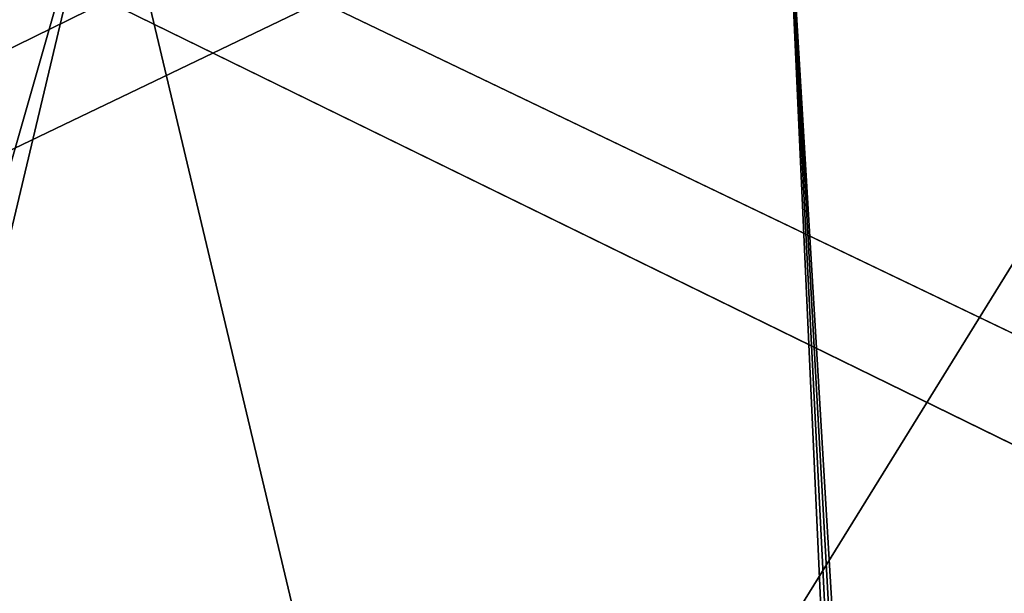
# Model space of a CAD drawing. Extents: x -340 to 340, y 0 to 184.
# Drawn here: x -3 to 27, y 138 to 155 of the extents above; entities that cross this region are included whole.
import ezdxf

# ---------------------------------------------------------------- set-up
doc = ezdxf.new("R2010")
doc.units = 0
doc.header["$MEASUREMENT"] = 0
doc.layers.add('L1', color=7, linetype='Continuous')

msp = doc.modelspace()

# ---------------------------------------------------------------- linework, layer by layer
at = {"layer": 'L1', "color": 7}
for points in [[(0.000323, 161.0746, 200), (-25.5312, 53.55735, 200), (-35.7467, 160.9969, 200)], [(-30.72735, 53.55735, 201), (-0.000152, 161.0746, 201), (-20.63098, 161.1194, 201)], [(-30.72735, 53.55735, 201), (35.74671, 160.9969, 201), (-0.000152, 161.0746, 201)], [(30.72735, 53.55735, 201), (35.74671, 160.9969, 201), (-30.72735, 53.55735, 201)], [(0.000323, 161.0746, 200), (25.5312, 53.55735, 200), (-25.5312, 53.55735, 200)], [(20.63099, 161.1194, 200), (25.5312, 53.55735, 200), (0.000323, 161.0746, 200)], [(26.6027, 53.46447, 200), (20.63099, 161.1194, 200), (27.08654, 53.35595, 200)], [(27.08654, 53.35595, 200), (20.63099, 161.1194, 200), (78.26424, 160.3075, 200)], [(26.6027, 53.46447, 200), (26.08112, 53.53352, 200), (20.63099, 161.1194, 200)], [(20.63099, 161.1194, 200), (26.08112, 53.53352, 200), (25.5312, 53.55735, 200)], [(78.26424, 160.3075, 200), (27.53443, 53.21272, 200), (27.08654, 53.35595, 200)], [(-313, 2.5, -201), (-31.7082, 155.7963, -201), (6.487396, 155.7369, -201)], [(313, 2.5, -200), (-0.012819, 155.747, -200), (-313, 2.5, -200)], [(-313, 2.5, -200), (-0.012819, 155.747, -200), (-66.79646, 155.643, -200)], [(-313, 2.5, -201), (6.487396, 155.7369, -201), (326, 2.5, -201)], [(313, 2.5, -200), (31.70116, 155.7964, -200), (-0.012819, 155.747, -200)], [(326, 2.5, -201), (6.487396, 155.7369, -201), (66.7902, 155.643, -201)]]:
    msp.add_3dface(points, dxfattribs=at)

doc.saveas('drawing.dxf')
